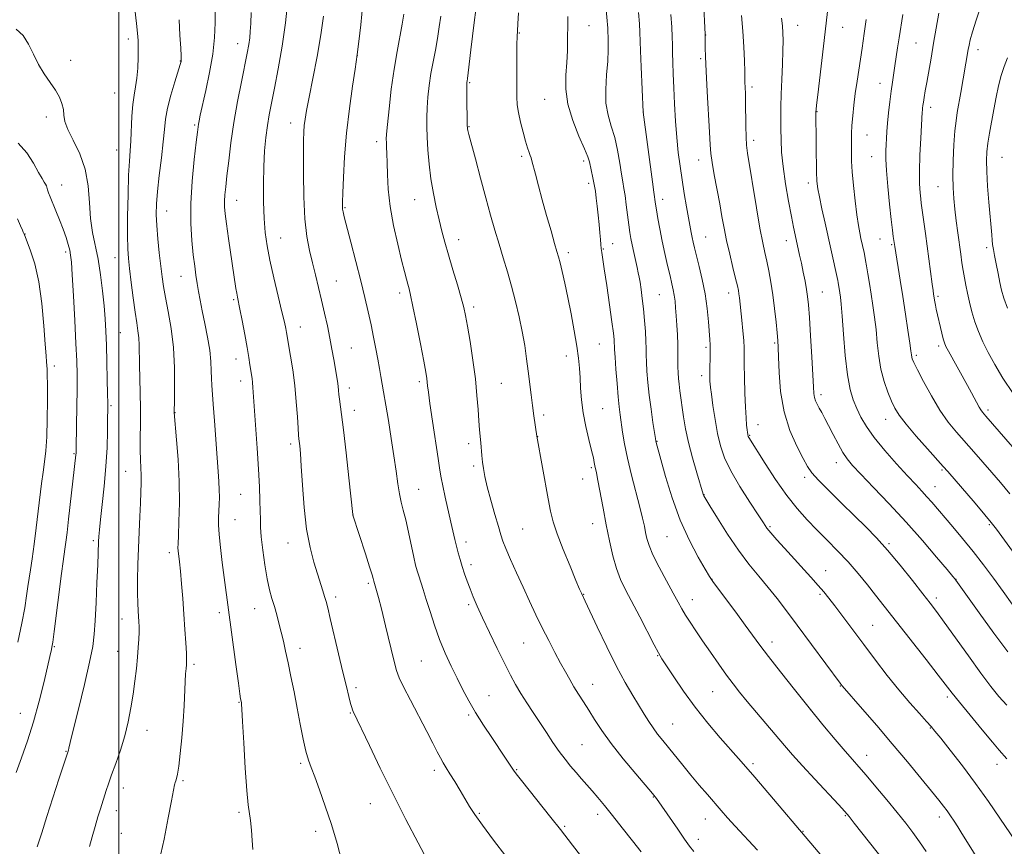
# Model space of a CAD drawing. Extents: x 2184800 to 2187700, y 329800 to 332700.
# Drawn here: x 2185466 to 2185803, y 331652 to 331935 of the extents above; entities that cross this region are included whole.
import ezdxf

# ---------------------------------------------------------------- set-up
doc = ezdxf.new("R2010")
doc.units = 0
doc.header["$MEASUREMENT"] = 0
for name, color, linetype, lineweight in [('32000', 7, 'Continuous', 0), ('DTM SPOT ELEVATION', 2, 'Continuous', 13), ('INDEX CONTOUR', 41, 'Continuous', 13), ('INTERMEDIATE CONTOUR', 44, 'Continuous', 0)]:
    doc.layers.add(name, color=color, linetype=linetype, lineweight=lineweight)

msp = doc.modelspace()

# ---------------------------------------------------------------- linework, layer by layer
at = {"layer": '32000', "flags": 128}
msp.add_lwpolyline([(2185500, 330000), (2185500, 332500)], dxfattribs=at)
at = {"layer": 'DTM SPOT ELEVATION'}
for p in [(2185637.01, 331930.15, 1143.9), (2185660.82, 331932.68, 1141.16), (2185732.2, 331932.77, 1129.24), (2185747.59, 331932.11, 1127.25), (2185503.27, 331928.06, 1164.46), (2185540.65, 331926.48, 1158.67), (2185700.71, 331929.43, 1133.96), (2185772.68, 331926.78, 1122.99), (2185793.79, 331924.42, 1119.46), (2185483.55, 331920.86, 1165.59), (2185521.07, 331920.59, 1162.05), (2185581.6, 331922.43, 1151.98), (2185699.03, 331921.39, 1134.22), (2185619.97, 331913.14, 1145.85), (2185760.32, 331912.97, 1124.71), (2185498.54, 331909.71, 1165.06), (2185716.59, 331911.7, 1131.64), (2185645.64, 331907.44, 1142.89), (2185679.33, 331903.14, 1137.99), (2185738.77, 331903.28, 1127.94), (2185777.62, 331904.78, 1121.53), (2185475.22, 331901.44, 1166.35), (2185558.78, 331899.37, 1154.64), (2185525.95, 331898.7, 1160.2), (2185619.72, 331898.2, 1145.92), (2185588.17, 331892.97, 1150.47), (2185717.15, 331893.43, 1131.54), (2185755.85, 331895.31, 1125.12), (2185499.21, 331890.19, 1164.86), (2185637.8, 331887.98, 1144.28), (2185658.97, 331886.41, 1142.37), (2185698.34, 331886.7, 1134.66), (2185757.52, 331887.87, 1124.8), (2185802, 331887.72, 1117.04), (2185480.43, 331878.2, 1167.21), (2185660.66, 331878.79, 1142.41), (2185735.8, 331878.86, 1128.48), (2185780.21, 331877.6, 1120.82), (2185540.29, 331872.93, 1157.28), (2185601.12, 331873.15, 1148.81), (2185685.96, 331873.3, 1137.48), (2185516.3, 331869.31, 1161.25), (2185577.34, 331870.46, 1151.86), (2185467.87, 331861.48, 1169.95), (2185555.35, 331860.13, 1155.18), (2185616.19, 331859.53, 1147.39), (2185700.71, 331860.44, 1135.1), (2185728.34, 331859.23, 1130.61), (2185760.29, 331859.74, 1124.84), (2185481.75, 331855.36, 1168.36), (2185665.64, 331856.33, 1141.9), (2185668.91, 331858.21, 1141.22), (2185764.28, 331857.76, 1124.18), (2185796.8, 331856.79, 1118.35), (2185498.65, 331853.34, 1164.84), (2185653.67, 331855.06, 1143.61), (2185521.26, 331846.96, 1160.79), (2185574.41, 331845.44, 1153.1), (2185539.26, 331839.06, 1158.21), (2185596.04, 331841.25, 1150.43), (2185684.84, 331840.71, 1138.97), (2185708.51, 331841.24, 1134.61), (2185740.6, 331841.65, 1129.12), (2185780.2, 331840.19, 1121.73), (2185621.29, 331836.54, 1147.63), (2185562.12, 331829.64, 1155.29), (2185500.49, 331827.74, 1165.07), (2185579.53, 331822.51, 1153.1), (2185664.31, 331823.88, 1142.95), (2185700.82, 331822.77, 1136.27), (2185724.26, 331824.17, 1132.22), (2185780.35, 331823.23, 1122.35), (2185540.01, 331818.74, 1158.65), (2185653.04, 331819.76, 1144.59), (2185772.75, 331820.04, 1123.7), (2185477.93, 331816.33, 1169.51), (2185699.33, 331813.08, 1136.47), (2185541.67, 331811.25, 1158.56), (2185578.85, 331808.87, 1153.49), (2185602.76, 331810.97, 1150.33), (2185630.78, 331810.46, 1147.01), (2185740.14, 331806.56, 1129.58), (2185497.31, 331802.81, 1165.79), (2185665.49, 331801.8, 1143.05), (2185519.15, 331800.37, 1161.96), (2185580.55, 331801.17, 1153.44), (2185645.33, 331799.56, 1145.64), (2185797.26, 331801.3, 1121.66), (2185718.55, 331796.3, 1133.28), (2185762.22, 331798.06, 1126.7), (2185643.25, 331792.16, 1145.97), (2185715.76, 331792.67, 1133.88), (2185558.75, 331789.7, 1156.39), (2185619.62, 331789.78, 1148.44), (2185684, 331790.65, 1139.93), (2185484.61, 331786.33, 1168.14), (2185621.31, 331782.15, 1148.31), (2185661.57, 331781.57, 1144.23), (2185745.36, 331783.26, 1130.6), (2185502.33, 331780.36, 1164.82), (2185734.53, 331778.3, 1132.4), (2185781.58, 331780.76, 1126.2), (2185658.63, 331777.73, 1144.74), (2185779.17, 331775.13, 1127.21), (2185541.63, 331772.48, 1158.94), (2185602.48, 331774.19, 1151.17), (2185700.1, 331772.41, 1137.96), (2185580.11, 331765.39, 1153.99), (2185539.73, 331763.78, 1159.13), (2185662.02, 331762.48, 1144.7), (2185722.7, 331761.47, 1135.8), (2185797.75, 331762.15, 1126.19), (2185638.12, 331760.69, 1147.02), (2185687.47, 331757.99, 1140.91), (2185491.22, 331756.63, 1166.27), (2185557.85, 331755.82, 1156.72), (2185618.7, 331756.21, 1149.52), (2185763.43, 331755.64, 1131.76), (2185517.21, 331752.49, 1162.43), (2185620.42, 331748.5, 1149.59), (2185741.68, 331746.37, 1135.27), (2185585.32, 331742.07, 1154.26), (2185702.83, 331743.39, 1139.97), (2185786.26, 331743.41, 1129.98), (2185659.01, 331738.3, 1145.93), (2185739.75, 331738.26, 1136.24), (2185574.2, 331737.39, 1155.59), (2185619.66, 331734.77, 1150.27), (2185696.11, 331736.43, 1141.34), (2185779.54, 331737.07, 1131.59), (2185534.33, 331732.03, 1160.45), (2185546.47, 331733.42, 1158.77), (2185501.1, 331729.84, 1164.73), (2185757.81, 331727.75, 1135.1), (2185638.49, 331721.71, 1148.9), (2185723.36, 331721.97, 1139.47), (2185477.98, 331720.46, 1167.87), (2185499.64, 331718.8, 1164.83), (2185561.94, 331719.89, 1157.46), (2185684.23, 331717.38, 1144.09), (2185525.69, 331714.34, 1161.7), (2185603.41, 331715.52, 1153), (2185662.03, 331707.55, 1147.28), (2185581.12, 331706.43, 1155.62), (2185703.14, 331704.99, 1142.92), (2185746.72, 331706.93, 1138.08), (2185541.13, 331701.39, 1160.08), (2185626.56, 331703.65, 1151.15), (2185783.4, 331703.18, 1134.34), (2185466.34, 331697.66, 1168.84), (2185579.17, 331697.69, 1156.11), (2185619.69, 331697.09, 1152.25), (2185736.67, 331698.69, 1139.99), (2185689.42, 331693.97, 1145.14), (2185509.61, 331691.86, 1163.29), (2185777.58, 331692.59, 1136.08), (2185481.92, 331684.62, 1166.08), (2185658.38, 331686.88, 1149.04), (2185562.15, 331680.59, 1158.25), (2185716.83, 331680.39, 1143.69), (2185755.81, 331683.27, 1139.34), (2185607.86, 331678.1, 1154.42), (2185636.08, 331678.39, 1151.89), (2185800.38, 331680.19, 1134.61), (2185521.96, 331674.56, 1161.8), (2185501.5, 331672.16, 1163.36), (2185586.03, 331666.77, 1156.78), (2185682.76, 331669.06, 1148.08), (2185499.16, 331664.35, 1163.35), (2185541.05, 331663.76, 1160.27), (2185623.25, 331663.5, 1153.84), (2185663.7, 331663.1, 1150.5), (2185700.59, 331661.5, 1146.75), (2185748.45, 331662.71, 1142.12), (2185780.59, 331662.22, 1138.51), (2185567.35, 331657.35, 1158.51), (2185652.5, 331658.97, 1151.82), (2185733.95, 331657.29, 1143.93), (2185500.88, 331656.65, 1163.16), (2185698.17, 331654.59, 1147.47)]:
    msp.add_point(p, dxfattribs=at)
at = {"layer": 'INDEX CONTOUR', "flags": 128}
for points, elevation in [([(2185545.813, 331651.0801), (2185545.607, 331654.133), (2185545.34, 331657.731), (2185545.021, 331661.015), (2185544.243, 331666.409), (2185543.769, 331671.216), (2185543.243, 331678.835), (2185542.735, 331687.522), (2185542.327, 331694.875), (2185542.081, 331699.097), (2185541.959, 331700.82), (2185541.8999, 331701.283), (2185541.632, 331702.626), (2185541.382, 331704.253), (2185540.862, 331707.957), (2185540.004, 331714.283), (2185536.01, 331744.104), (2185535.348, 331749.131), (2185534.718, 331754.257), (2185534.259, 331758.746), (2185534.071, 331762.074), (2185534.086, 331764.557), (2185534.312, 331769.004), (2185534.378, 331771.458), (2185534.3561, 331774.047), (2185534.216, 331776.832), (2185533.962, 331780.275), (2185533.606, 331784.937), (2185532.711, 331797.64), (2185532.295, 331803.3469), (2185531.759, 331809.826), (2185531.64, 331812.044), (2185531.586, 331814.6519), (2185531.455, 331817.856), (2185531.08, 331821.72), (2185530.357, 331826.209), (2185529.436, 331830.889), (2185528.533, 331835.224), (2185527.817, 331838.8201), (2185527.264, 331841.839), (2185526.802, 331844.585), (2185526.368, 331847.367), (2185525.931, 331850.515), (2185525.466, 331854.369), (2185524.987, 331859.204), (2185524.649, 331865.0631), (2185524.648, 331871.923), (2185525.097, 331879.562), (2185525.793, 331886.942), (2185526.452, 331892.819), (2185526.86, 331896.323), (2185527.074, 331898.065), (2185527.221, 331899.027), (2185527.431, 331900.129), (2185527.842, 331902.04), (2185529.745, 331910.464), (2185531.028, 331916.641), (2185532.093, 331922.958), (2185532.6829, 331928.6531), (2185532.9131, 331933.686), (2185532.991, 331938.198)], 1160), ([(2185678.5971, 331650.275), (2185675.67, 331654.047), (2185672.185, 331658.495), (2185668.812, 331662.756), (2185666.067, 331666.163), (2185663.853, 331668.836), (2185661.917, 331671.0909), (2185658.196, 331675.275), (2185656.357, 331677.372), (2185654.516, 331679.563), (2185652.6219, 331681.9489), (2185650.621, 331684.639), (2185648.474, 331687.6991), (2185646.223, 331691.027), (2185643.93, 331694.478), (2185641.658, 331697.92), (2185639.485, 331701.265), (2185637.493, 331704.438), (2185635.706, 331707.459), (2185633.914, 331710.732), (2185631.85, 331714.755), (2185629.359, 331719.805), (2185626.7269, 331725.27), (2185624.351, 331730.314), (2185622.53, 331734.312), (2185621.173, 331737.461), (2185620.093, 331740.17), (2185619.13, 331742.772), (2185618.248, 331745.319), (2185617.439, 331747.79), (2185616.7, 331750.172), (2185616.03, 331752.483), (2185615.433, 331754.748), (2185614.892, 331757.048), (2185613.571, 331762.998), (2185611.604, 331771.547), (2185610.757, 331775.35), (2185610.211, 331778.109), (2185609.78, 331780.787), (2185609.198, 331784.7), (2185607.25, 331797.489), (2185606.364, 331803.479), (2185605.844, 331807.36), (2185605.6051, 331809.539), (2185605.485, 331810.8399), (2185605.326, 331812.0981), (2185604.969, 331814.182), (2185604.26, 331817.971), (2185603.1209, 331823.911), (2185601.7931, 331830.718), (2185600.598, 331836.673), (2185599.774, 331840.504), (2185599.234, 331842.717), (2185598.8109, 331844.264), (2185598.341, 331846.025), (2185597.686, 331848.588), (2185596.714, 331852.468), (2185595.374, 331857.949), (2185593.939, 331864.389), (2185592.765, 331870.913), (2185592.111, 331876.778), (2185591.853, 331881.779), (2185591.77, 331885.841), (2185591.683, 331888.931), (2185591.581, 331891.174), (2185591.493, 331892.737), (2185591.456, 331893.926), (2185591.544, 331895.62), (2185591.84, 331898.838), (2185592.402, 331904.23), (2185593.186, 331910.964), (2185594.125, 331917.84), (2185595.142, 331923.873), (2185596.916, 331933.135), (2185597.4509, 331936.553)], 1150), ([(2185776.114, 331650.385), (2185773.856, 331653.75), (2185771.604, 331656.8679), (2185769.138, 331660.059), (2185766.188, 331663.719), (2185762.623, 331668.057), (2185758.89, 331672.546), (2185755.578, 331676.468), (2185753.066, 331679.372), (2185750.888, 331681.845), (2185748.367, 331684.739), (2185744.978, 331688.72), (2185740.799, 331693.725), (2185736.062, 331699.507), (2185731.047, 331705.744), (2185726.246, 331711.819), (2185722.201, 331717.038), (2185719.24, 331720.973), (2185714.247, 331727.812), (2185710.985, 331732.206), (2185704.785, 331740.479), (2185703.126, 331742.737), (2185702.007, 331744.435), (2185700.568, 331746.85), (2185698.181, 331750.982), (2185695.149, 331756.715), (2185692.0089, 331763.654), (2185689.224, 331771.279), (2185686.966, 331778.566), (2185685.332, 331784.368), (2185683.729, 331790.204), (2185683.631, 331790.644), (2185683.4879, 331791.533), (2185682.6741, 331797.027), (2185682.038, 331801.542), (2185681.423, 331806.33), (2185680.948, 331810.753), (2185680.624, 331814.588), (2185680.437, 331817.712), (2185680.361, 331820.1211), (2185680.326, 331822.29), (2185680.252, 331824.813), (2185680.074, 331828.114), (2185679.796, 331831.932), (2185679.439, 331835.835), (2185679.027, 331839.437), (2185678.61, 331842.538), (2185678.239, 331844.98), (2185677.943, 331846.725), (2185677.647, 331848.202), (2185677.255, 331849.957), (2185676.08, 331855.12), (2185675.503, 331857.745), (2185675.061, 331859.93), (2185674.707, 331862.026), (2185674.361, 331864.548), (2185673.528, 331871.388), (2185673.106, 331874.602), (2185672.719, 331877.0481), (2185672.326, 331879.25), (2185671.87, 331881.966), (2185671.294, 331885.72), (2185670.549, 331890.103), (2185669.585, 331894.468), (2185668.416, 331898.362), (2185667.311, 331902.092), (2185666.603, 331906.1581), (2185666.5129, 331910.881), (2185666.818, 331915.864), (2185667.182, 331920.53), (2185667.345, 331924.401), (2185667.341, 331927.396), (2185667.206, 331931.88), (2185667.147, 331932.914), (2185667.032, 331934.351), (2185666.717, 331938.073)], 1140), ([(2185805.9111, 331806.935), (2185802.373, 331812.169), (2185799.586, 331816.815), (2185797.363, 331820.947), (2185795.537, 331824.655), (2185794.033, 331828.104), (2185792.797, 331831.47), (2185791.779, 331834.876), (2185790.941, 331838.206), (2185790.25, 331841.284), (2185789.671, 331843.998), (2185789.178, 331846.488), (2185788.744, 331848.956), (2185788.3391, 331851.591), (2185787.926, 331854.541), (2185786.938, 331861.838), (2185786.393, 331865.958), (2185785.901, 331869.9379), (2185785.5229, 331873.565), (2185785.291, 331877.2301), (2185785.232, 331881.473), (2185785.355, 331886.599), (2185785.615, 331891.965), (2185785.949, 331896.693), (2185786.317, 331900.193), (2185786.745, 331903.0259), (2185787.95, 331909.829), (2185790.499, 331924.482), (2185790.7779, 331926), (2185791.213, 331927.853), (2185791.999, 331930.576), (2185793.258, 331934.518), (2185794.813, 331939.303)], 1120), ([(2185804.046, 331718.625), (2185799.294, 331725.0009), (2185794.276, 331731.951), (2185786.304, 331743.149), (2185786.056, 331743.469), (2185785.26, 331744.427), (2185783.2849, 331746.783), (2185779.693, 331751.044), (2185774.829, 331756.706), (2185769.237, 331763.014), (2185763.468, 331769.252), (2185758.122, 331774.864), (2185753.8081, 331779.333), (2185750.93, 331782.37), (2185749.063, 331784.587), (2185747.575, 331786.822), (2185745.97, 331789.69), (2185744.296, 331792.905), (2185742.7359, 331795.959), (2185741.435, 331798.448), (2185740.384, 331800.403), (2185739.533, 331801.961), (2185738.843, 331803.256), (2185738.312, 331804.412), (2185737.946, 331805.549), (2185737.7299, 331806.907), (2185737.57, 331809.199), (2185737.351, 331813.255), (2185736.992, 331819.486), (2185736.559, 331826.616), (2185736.1531, 331832.95), (2185735.8399, 331837.247), (2185735.553, 331840.088), (2185735.191, 331842.51), (2185734.681, 331845.322), (2185734.071, 331848.426), (2185733.435, 331851.5), (2185732.837, 331854.282), (2185731.307, 331861.154), (2185730.759, 331863.76), (2185730.027, 331867.465), (2185729.053, 331872.648), (2185728.021, 331878.633), (2185727.17, 331884.481), (2185726.679, 331889.46), (2185726.476, 331893.6751), (2185726.4249, 331897.44), (2185726.419, 331901.073), (2185726.455, 331904.904), (2185726.557, 331909.269), (2185726.734, 331914.323), (2185726.9361, 331919.51), (2185727.096, 331924.099), (2185727.16, 331927.565), (2185727.111, 331930.232), (2185726.942, 331932.632), (2185726.673, 331935.244)], 1130), ([(2185465.441, 331721.997), (2185466.842, 331728.501), (2185467.822, 331733.729), (2185468.46, 331737.774), (2185468.921, 331740.99), (2185469.346, 331743.777), (2185469.807, 331746.724), (2185470.355, 331750.466), (2185471.021, 331755.412), (2185471.742, 331761.066), (2185472.435, 331766.708), (2185473.571, 331776.169), (2185474.07, 331780.052), (2185474.561, 331783.6011), (2185474.999, 331787.403), (2185475.3249, 331792.142), (2185475.498, 331798.173), (2185475.552, 331804.528), (2185475.541, 331809.9109), (2185475.51, 331813.368), (2185475.461, 331815.314), (2185475.386, 331816.5071), (2185475.273, 331817.73), (2185475.086, 331819.867), (2185474.786, 331823.828), (2185474.327, 331830.129), (2185473.629, 331837.719), (2185472.606, 331845.152), (2185471.241, 331851.231), (2185469.8021, 331855.761), (2185468.6269, 331858.792), (2185467.697, 331861.139), (2185467.5321, 331861.604), (2185467.311, 331862.0621), (2185466.989, 331862.759), (2185466.3381, 331864.224), (2185465.291, 331866.6559)], 1170)]:
    msp.add_lwpolyline(points, dxfattribs=dict(at, elevation=elevation))
at = {"layer": 'INTERMEDIATE CONTOUR', "flags": 128}
for points, elevation in [([(2185803.7241, 331682.045), (2185801.117, 331685.034), (2185798.784, 331687.764), (2185795.206, 331692.04), (2185791.115, 331696.988), (2185787.514, 331701.397), (2185785.056, 331704.482), (2185780.265, 331710.6949), (2185776.117, 331716.017), (2185758.802, 331738.023), (2185756.0301, 331741.508), (2185752.843, 331745.402), (2185749.396, 331749.389), (2185745.835, 331753.211), (2185742.261, 331756.851), (2185738.763, 331760.35), (2185735.385, 331763.813), (2185731.998, 331767.597), (2185728.427, 331772.123), (2185724.621, 331777.559), (2185721.017, 331783.067), (2185715.42, 331791.941), (2185715.279, 331792.223), (2185715.193, 331792.461), (2185715.136, 331792.702), (2185715.084, 331793.014), (2185715.01, 331793.561), (2185714.89, 331794.53), (2185714.707, 331796.124), (2185714.49, 331798.604), (2185714.278, 331802.248), (2185714.104, 331807.112), (2185713.979, 331812.365), (2185713.9071, 331816.9569), (2185713.882, 331820.165), (2185713.837, 331822.5759), (2185713.697, 331825.105), (2185713.411, 331828.402), (2185713.044, 331832.057), (2185712.229, 331839.679), (2185712.061, 331841.001), (2185711.869, 331842.184), (2185711.541, 331843.738), (2185710.948, 331846.227), (2185710.023, 331850), (2185708.926, 331854.56), (2185707.8731, 331859.199), (2185707.022, 331863.403), (2185706.279, 331867.448), (2185705.493, 331871.8), (2185703.637, 331881.673), (2185702.8991, 331885.882), (2185702.483, 331888.956), (2185702.257, 331891.937), (2185702.027, 331896.224), (2185701.202, 331910.2219), (2185700.815, 331917.102), (2185700.588, 331922.042), (2185700.493, 331925.207), (2185700.469, 331928.291), (2185700.477, 331929.295), (2185700.468, 331929.659), (2185699.341, 331953.005)], 1134), ([(2185605.516, 331647.356), (2185602.309, 331653.423), (2185598.149, 331661.397), (2185593.646, 331670.232), (2185589.364, 331678.9159), (2185585.674, 331686.586), (2185580.126, 331698.225), (2185579.904, 331698.787), (2185579.651, 331699.611), (2185579.27, 331701.023), (2185578.672, 331703.335), (2185577.805, 331706.805), (2185576.626, 331711.674), (2185575.148, 331717.925), (2185572.305, 331730.05), (2185571.442, 331733.647), (2185570.877, 331735.831), (2185570.38, 331737.524), (2185569.753, 331739.513), (2185567.903, 331745.255), (2185566.663, 331749.263), (2185565.373, 331754.281), (2185564.2291, 331760.534), (2185563.377, 331767.993), (2185562.785, 331775.612), (2185562.373, 331782.093), (2185562.072, 331786.461), (2185561.854, 331789.041), (2185561.588, 331791.456), (2185561.474, 331792.722), (2185561.315, 331795.063), (2185561.065, 331799.013), (2185560.688, 331804.121), (2185560.151, 331809.686), (2185559.451, 331815.055), (2185558.715, 331819.747), (2185557.339, 331827.821), (2185557.091, 331829.122), (2185556.622, 331831.301), (2185555.782, 331834.914), (2185554.5, 331840.241), (2185553.022, 331846.457), (2185551.669, 331852.462), (2185550.694, 331857.473), (2185550.068, 331861.978), (2185549.688, 331866.782), (2185549.473, 331872.448), (2185549.419, 331878.583), (2185549.5401, 331884.555), (2185549.8399, 331889.856), (2185550.283, 331894.472), (2185550.819, 331898.515), (2185551.427, 331902.208), (2185552.181, 331906.204), (2185553.183, 331911.271), (2185554.469, 331917.914), (2185555.828, 331925.613), (2185556.987, 331933.589), (2185557.739, 331941.106)], 1156), ([(2185657.869, 331649.007), (2185655.158, 331652.586), (2185651.009, 331657.945), (2185647.729, 331662.073), (2185637.695, 331674.659), (2185635.8609, 331676.999), (2185634.946, 331678.2359), (2185632.0141, 331682.657), (2185627.528, 331689.337), (2185624.709, 331693.614), (2185622, 331697.922), (2185619.69, 331701.911), (2185617.666, 331705.717), (2185615.718, 331709.595), (2185613.688, 331713.75), (2185611.639, 331718.194), (2185609.691, 331722.887), (2185607.942, 331727.736), (2185606.418, 331732.425), (2185605.125, 331736.582), (2185604.063, 331739.928), (2185602.539, 331744.579), (2185602.004, 331746.294), (2185601.488, 331748.227), (2185600.853, 331750.999), (2185599.047, 331759.531), (2185598.102, 331763.777), (2185597.284, 331767.085), (2185596.5889, 331769.838), (2185595.986, 331772.669), (2185595.431, 331776.125), (2185594.835, 331780.397), (2185594.096, 331785.588), (2185593.162, 331791.619), (2185592.174, 331797.683), (2185589.629, 331812.769), (2185589.155, 331815.472), (2185588.579, 331818.633), (2185587.892, 331822.245), (2185587.104, 331826.214), (2185586.234, 331830.427), (2185585.279, 331834.848), (2185584.158, 331839.742), (2185582.771, 331845.453), (2185581.0889, 331852.07), (2185579.375, 331858.662), (2185577.096, 331867.365), (2185576.676, 331869.07), (2185576.511, 331869.941), (2185576.445, 331870.763), (2185576.46, 331872.345), (2185576.57, 331875.501), (2185576.8, 331880.801), (2185577.217, 331887.825), (2185577.897, 331895.908), (2185578.86, 331904.308), (2185579.903, 331911.982), (2185580.764, 331917.81), (2185581.511, 331922.789), (2185582.055, 331927.207), (2185582.729, 331932.927), (2185583.401, 331940.2769)], 1152), ([(2185718.3669, 331650.886), (2185710.8071, 331659.057), (2185708.204, 331661.934), (2185706.039, 331664.399), (2185701.305, 331669.86), (2185698.484, 331673.135), (2185695.598, 331676.553), (2185692.83, 331679.93), (2185687.975, 331685.961), (2185685.993, 331688.385), (2185684.262, 331690.536), (2185682.698, 331692.623), (2185681.204, 331694.842), (2185679.6411, 331697.344), (2185675.731, 331703.7801), (2185673.197, 331708.152), (2185670.222, 331713.685), (2185666.871, 331720.399), (2185663.614, 331727.197), (2185659.502, 331735.925), (2185658.179, 331738.672), (2185657.549, 331740.115), (2185656.305, 331743.056), (2185654.298, 331747.875), (2185651.971, 331753.618), (2185649.913, 331758.993), (2185648.547, 331763.119), (2185647.646, 331766.738), (2185646.819, 331770.998), (2185642.927, 331792.396), (2185641.957, 331799.343), (2185641.498, 331802.788), (2185641.023, 331806.512), (2185640.017, 331814.555), (2185639.456, 331818.826), (2185638.792, 331823.313), (2185637.957, 331828.094), (2185636.907, 331833.192), (2185635.677, 331838.436), (2185634.327, 331843.604), (2185632.912, 331848.533), (2185631.467, 331853.283), (2185630.026, 331857.973), (2185628.6, 331862.757), (2185627.117, 331867.931), (2185625.4821, 331873.827), (2185623.67, 331880.526), (2185621.917, 331887.096), (2185619.718, 331895.453), (2185619.364, 331896.8581), (2185619.252, 331897.3721), (2185619.205, 331897.752), (2185619.171, 331898.583), (2185619.134, 331900.404), (2185619.028, 331907.111), (2185618.991, 331910.236), (2185618.9849, 331912.1119), (2185619.007, 331912.987), (2185619.047, 331913.359), (2185619.108, 331913.73), (2185619.235, 331914.632), (2185619.48, 331916.601), (2185620.397, 331924.359), (2185620.972, 331929.13), (2185621.546, 331933.727), (2185622.663, 331942.527)], 1146), ([(2185490.003, 331652.15), (2185490.845, 331655.399), (2185491.857, 331658.95), (2185492.856, 331662.278), (2185493.699, 331664.992), (2185495.688, 331671.21), (2185496.469, 331673.566), (2185497.532, 331676.593), (2185498.953, 331680.508), (2185500.538, 331685.0649), (2185502.027, 331689.907), (2185503.215, 331694.733), (2185504.132, 331699.476), (2185504.861, 331704.126), (2185505.473, 331708.65), (2185505.978, 331712.927), (2185506.372, 331716.809), (2185506.65, 331720.18), (2185506.823, 331723.03), (2185506.902, 331725.376), (2185506.901, 331727.275), (2185506.834, 331728.951), (2185506.5739, 331732.683), (2185506.442, 331735.284), (2185506.367, 331738.752), (2185506.385, 331743.254), (2185506.49, 331748.502), (2185506.664, 331754.093), (2185506.888, 331759.644), (2185507.131, 331764.8539), (2185507.356, 331769.439), (2185507.53, 331773.2061), (2185507.632, 331776.3089), (2185507.638, 331778.99), (2185507.547, 331781.5129), (2185507.416, 331784.24), (2185507.323, 331787.553), (2185507.319, 331791.7259), (2185507.354, 331796.586), (2185507.355, 331801.85), (2185507.272, 331807.22), (2185507.039, 331816.867), (2185506.949, 331823.468), (2185506.817, 331825.971), (2185506.529, 331828.343), (2185506.091, 331831.084), (2185505.524, 331834.739), (2185504.8659, 331839.597), (2185504.203, 331844.896), (2185503.6371, 331849.615), (2185503.248, 331853.134), (2185503.03, 331856.441), (2185502.9571, 331860.923), (2185503.002, 331867.463), (2185503.139, 331874.9119), (2185503.342, 331881.617), (2185503.584, 331886.387), (2185503.835, 331889.89), (2185504.063, 331893.261), (2185504.469, 331901.721), (2185504.782, 331905.756), (2185505.238, 331908.969), (2185505.745, 331911.7451), (2185506.18, 331914.685), (2185506.449, 331918.188), (2185506.5711, 331921.864), (2185506.596, 331925.1221), (2185506.553, 331927.629), (2185506.387, 331930.087), (2185506.0251, 331933.453), (2185505.432, 331938.307)], 1164), ([(2185576.278, 331646.981), (2185574.606, 331653.092), (2185572.6671, 331659.645), (2185570.614, 331665.937), (2185568.645, 331671.505), (2185566.973, 331675.946), (2185565.74, 331679.087), (2185564.808, 331681.671), (2185563.971, 331684.674), (2185563.061, 331688.826), (2185562.064, 331693.896), (2185561.005, 331699.412), (2185559.916, 331704.937), (2185558.851, 331710.176), (2185557.871, 331714.8711), (2185557.018, 331718.847), (2185556.253, 331722.269), (2185555.515, 331725.388), (2185554.755, 331728.406), (2185553.973, 331731.335), (2185553.174, 331734.138), (2185552.368, 331736.86), (2185551.554, 331739.872), (2185550.731, 331743.627), (2185549.918, 331748.357), (2185549.203, 331753.409), (2185548.691, 331757.908), (2185548.449, 331761.2559), (2185548.384, 331763.95), (2185548.36, 331766.763), (2185548.263, 331770.372), (2185548.057, 331775.075), (2185547.723, 331781.071), (2185547.265, 331788.313), (2185545.872, 331808.995), (2185545.726, 331810.673), (2185545.558, 331812.0499), (2185544.848, 331816.768), (2185544.457, 331819.265), (2185543.871, 331822.696), (2185543.054, 331827.146), (2185542.157, 331831.846), (2185541.38, 331835.817), (2185540.552, 331839.913), (2185540.316, 331841.195), (2185540.05, 331842.874), (2185537.5391, 331859.927), (2185536.83, 331864.899), (2185536.376, 331868.373), (2185536.167, 331870.732), (2185536.15, 331872.663), (2185536.282, 331874.804), (2185536.558, 331877.587), (2185536.983, 331881.396), (2185537.566, 331886.491), (2185538.345, 331892.6471), (2185539.363, 331899.52), (2185540.619, 331906.697), (2185541.934, 331913.508), (2185543.908, 331923.317), (2185544.4351, 331926.195), (2185544.757, 331928.466), (2185544.959, 331930.722), (2185545.107, 331933.464), (2185545.26, 331937.169)], 1158), ([(2185741.139, 331648.008), (2185717.472, 331675.766), (2185714.394, 331679.35), (2185711.951, 331682.156), (2185705.65, 331689.31), (2185701.421, 331694.278), (2185697.086, 331699.706), (2185693.116, 331705.157), (2185689.781, 331710.0791), (2185687.304, 331713.89), (2185685.754, 331716.311), (2185684.592, 331718.27), (2185683.128, 331720.992), (2185678.155, 331730.57), (2185673.33, 331739.794), (2185671.608, 331743.382), (2185670.19, 331747.107), (2185668.944, 331751.512), (2185667.8, 331756.56), (2185666.7, 331762.068), (2185665.613, 331767.77), (2185663.825, 331777.242), (2185663.303, 331779.853), (2185662.796, 331782.279), (2185662.609, 331783.348), (2185662.292, 331784.962), (2185661.7, 331787.514), (2185660.758, 331791.239), (2185659.68, 331795.721), (2185658.754, 331800.384), (2185658.193, 331804.747), (2185657.908, 331808.716), (2185657.738, 331812.29), (2185657.532, 331815.563), (2185657.184, 331818.996), (2185656.601, 331823.143), (2185655.728, 331828.349), (2185654.665, 331834.121), (2185653.55, 331839.759), (2185652.508, 331844.663), (2185651.604, 331848.64), (2185650.889, 331851.598), (2185650.3651, 331853.6241), (2185649.829, 331855.519), (2185649.029, 331858.262), (2185647.797, 331862.5279), (2185646.301, 331867.778), (2185644.792, 331873.1691), (2185643.487, 331877.968), (2185642.449, 331881.883), (2185641.252, 331886.4499), (2185640.968, 331887.447), (2185640.703, 331888.251), (2185640.325, 331889.331), (2185639.795, 331890.93), (2185639.094, 331893.234), (2185638.236, 331896.306), (2185637.366, 331899.725), (2185636.662, 331902.95), (2185636.256, 331905.656), (2185636.089, 331908.3961), (2185636.056, 331911.94), (2185636.067, 331916.732), (2185636.1, 331921.898), (2185636.148, 331926.24), (2185636.21, 331928.963), (2185636.312, 331930.902), (2185636.485, 331933.2951), (2185636.734, 331937.061)], 1144), ([(2185759.179, 331693.441), (2185754.353, 331699.016), (2185747.34, 331707.071), (2185746.719, 331707.89), (2185732.004, 331727.751), (2185728.33, 331732.665), (2185725.123, 331736.8521), (2185722.059, 331740.673), (2185718.866, 331744.482), (2185715.4811, 331748.608), (2185711.892, 331753.373), (2185708.1729, 331758.872), (2185704.748, 331764.288), (2185702.127, 331768.579), (2185700.08, 331771.976), (2185699.94, 331772.2451), (2185699.846, 331772.523), (2185697.647, 331779.797), (2185696.179, 331784.906), (2185694.8091, 331790.187), (2185693.808, 331794.894), (2185693.127, 331798.939), (2185691.862, 331807.892), (2185691.576, 331810.103), (2185691.366, 331812.091), (2185691.234, 331814.0041), (2185691.1791, 331816.006), (2185691.19, 331818.24), (2185691.2139, 331820.782), (2185691.183, 331823.6869), (2185691.052, 331826.951), (2185690.851, 331830.323), (2185690.632, 331833.491), (2185690.433, 331836.212), (2185690.226, 331838.526), (2185689.97, 331840.539), (2185689.625, 331842.406), (2185689.149, 331844.475), (2185688.503, 331847.139), (2185687.673, 331850.659), (2185686.744, 331854.768), (2185685.829, 331859.065), (2185685.024, 331863.172), (2185684.367, 331866.799), (2185683.882, 331869.678), (2185683.577, 331871.631), (2185682.98, 331875.7739), (2185682.489, 331879.293), (2185679.267, 331903.155), (2185678.62, 331918.57), (2185678.412, 331924.107), (2185678.2169, 331930.5), (2185678.055, 331933.318), (2185677.747, 331937.148)], 1138), ([(2185806.608, 331653.987), (2185801.325, 331661.82), (2185797.422, 331667.492), (2185793.03, 331673.637), (2185788.487, 331679.68), (2185784.3129, 331685.028), (2185781.076, 331689.087), (2185779.104, 331691.5301), (2185777.774, 331693.109), (2185776.222, 331694.845), (2185773.778, 331697.553), (2185770.54, 331701.227), (2185766.798, 331705.653), (2185762.815, 331710.611), (2185758.755, 331715.852), (2185754.752, 331721.123), (2185744.816, 331734.32), (2185742.779, 331736.982), (2185741.064, 331739.114), (2185739.152, 331741.339), (2185736.656, 331744.129), (2185727.649, 331754.052), (2185725.028, 331756.984), (2185723.008, 331759.302), (2185721.668, 331760.954), (2185720.449, 331762.686), (2185718.633, 331765.446), (2185715.756, 331769.853), (2185712.371, 331775.213), (2185709.288, 331780.503), (2185707.123, 331784.9771), (2185705.723, 331789.003), (2185704.743, 331793.228), (2185703.904, 331798.042), (2185703.196, 331802.819), (2185702.673, 331806.679), (2185702.3691, 331809.003), (2185702.229, 331810.219), (2185702.174, 331811.019), (2185702.143, 331811.992), (2185702.131, 331813.329), (2185702.149, 331815.116), (2185702.256, 331819.762), (2185702.281, 331821.922), (2185702.244, 331823.631), (2185702.132, 331825.381), (2185701.645, 331831.482), (2185701.188, 331836.023), (2185700.491, 331840.985), (2185699.527, 331845.907), (2185698.463, 331850.402), (2185696.837, 331856.758), (2185696.385, 331858.673), (2185696.048, 331860.267), (2185695.726, 331861.949), (2185694.159, 331870.786), (2185693.383, 331875.282), (2185692.609, 331879.992), (2185691.918, 331884.599), (2185691.325, 331889.295), (2185690.825, 331894.395), (2185690.412, 331900.072), (2185690.077, 331905.935), (2185689.806, 331911.449), (2185689.5889, 331916.185), (2185689.432, 331920.13), (2185689.343, 331923.378), (2185689.311, 331926.106), (2185689.264, 331928.837), (2185689.11, 331932.177), (2185688.7911, 331936.498)], 1136), ([(2185805.521, 331734.926), (2185802.395, 331739.261), (2185799.108, 331743.79), (2185795.682, 331748.4), (2185792.149, 331752.975), (2185788.578, 331757.383), (2185785.19, 331761.424), (2185778.042, 331769.795), (2185776.372, 331771.682), (2185774.644, 331773.553), (2185772.533, 331775.797), (2185769.7, 331778.829), (2185765.986, 331782.881), (2185761.9489, 331787.4641), (2185758.324, 331791.905), (2185755.668, 331795.6851), (2185753.815, 331798.904), (2185752.419, 331801.816), (2185751.196, 331804.75), (2185750.109, 331808.342), (2185749.1849, 331813.302), (2185748.439, 331819.967), (2185747.8571, 331827.175), (2185747.413, 331833.391), (2185747.08, 331837.473), (2185746.822, 331839.855), (2185746.603, 331841.367), (2185746.038, 331844.837), (2185745.9, 331845.599), (2185745.692, 331846.599), (2185741.519, 331865.193), (2185740.445, 331870.0851), (2185739.591, 331874.142), (2185739.066, 331876.904), (2185738.807, 331878.597), (2185738.704, 331879.615), (2185738.663, 331880.43), (2185738.642, 331881.827), (2185738.414, 331903.229), (2185738.452, 331904.034), (2185738.61, 331905.547), (2185739.011, 331909.057), (2185741.557, 331930.574), (2185742.359, 331937.479)], 1128), ([(2185804.674, 331772.6601), (2185801.532, 331776.473), (2185798.534, 331779.957), (2185792.41, 331786.9849), (2185786.508, 331793.705), (2185783.674, 331797.199), (2185780.807, 331801.29), (2185777.892, 331806.152), (2185775.217, 331811.065), (2185773.144, 331815.086), (2185771.925, 331817.531), (2185771.368, 331818.765), (2185771.169, 331819.415), (2185771.055, 331820.107), (2185770.873, 331821.476), (2185770.501, 331824.156), (2185769.855, 331828.547), (2185769.014, 331834.103), (2185768.094, 331840.043), (2185767.206, 331845.649), (2185765.355, 331857.212), (2185764.87, 331860.657), (2185764.593, 331862.818), (2185764.1709, 331866.419), (2185763.595, 331871.69), (2185762.996, 331877.674), (2185762.536, 331883.1169), (2185762.333, 331887.076), (2185762.328, 331889.843), (2185762.4121, 331892.016), (2185762.506, 331894.136), (2185762.639, 331896.506), (2185762.865, 331899.368), (2185763.22, 331902.851), (2185763.662, 331906.626), (2185764.132, 331910.25), (2185764.581, 331913.398), (2185765.434, 331918.978), (2185766.332, 331925.0739), (2185766.855, 331928.528), (2185768.124, 331936.532)], 1124), ([(2185814.0039, 331779.171), (2185796.524, 331799.249), (2185795.371, 331800.621), (2185794.808, 331801.418), (2185794.281, 331802.322), (2185791.623, 331807.218), (2185790.235, 331809.73), (2185783.714, 331821.416), (2185782.848, 331823.047), (2185782.343, 331824.237), (2185781.948, 331825.589), (2185781.469, 331827.544), (2185779.579, 331835.774), (2185779.289, 331837.127), (2185779.07, 331838.272), (2185778.646, 331840.908), (2185778.465, 331842.154), (2185778.163, 331844.358), (2185775.851, 331861.637), (2185774.426, 331872.035), (2185774.258, 331873.451), (2185774.0519, 331875.527), (2185773.877, 331878.586), (2185773.838, 331882.881), (2185773.997, 331888.416), (2185774.268, 331894.184), (2185774.762, 331903.079), (2185774.8121, 331903.75), (2185774.884, 331904.44), (2185775, 331905.35), (2185775.175, 331906.561), (2185775.4279, 331908.168), (2185775.791, 331910.34), (2185776.297, 331913.26), (2185777.77, 331921.571), (2185778.655, 331926.635), (2185780.416, 331936.921)], 1122), ([(2185513.819, 331647.092), (2185515.446, 331654.5951), (2185516.9179, 331661.908), (2185518.036, 331667.728), (2185519.045, 331673.191), (2185519.136, 331673.574), (2185519.264, 331673.994), (2185519.445, 331674.522), (2185519.697, 331675.309), (2185520.0339, 331676.814), (2185520.47, 331679.578), (2185521, 331683.923), (2185521.546, 331689.303), (2185522.011, 331694.957), (2185522.325, 331700.215), (2185522.682, 331708.475), (2185522.84, 331711.152), (2185522.992, 331712.975), (2185523.114, 331714.174), (2185523.184, 331715.049), (2185523.181, 331716.188), (2185523.085, 331718.25), (2185522.883, 331721.708), (2185522.589, 331726.276), (2185522.228, 331731.478), (2185521.823, 331736.844), (2185521.4099, 331741.914), (2185521.025, 331746.231), (2185520.701, 331749.45), (2185520.287, 331753.141), (2185520.217, 331754.176), (2185520.243, 331755.611), (2185520.3659, 331758.392), (2185520.562, 331763.193), (2185520.705, 331769.5921), (2185520.641, 331776.894), (2185520.278, 331784.367), (2185519.761, 331791.119), (2185518.919, 331800.399), (2185518.92, 331800.644), (2185518.992, 331804.453), (2185519.066, 331809.37), (2185519.011, 331815.775), (2185518.6419, 331822.666), (2185517.853, 331829.1721), (2185516.848, 331834.937), (2185515.908, 331839.735), (2185515.241, 331843.502), (2185514.769, 331846.836), (2185514.337, 331850.494), (2185513.837, 331854.993), (2185513.337, 331859.866), (2185512.951, 331864.401), (2185512.775, 331868.153), (2185512.851, 331871.727), (2185513.2049, 331875.996), (2185513.825, 331881.51), (2185514.548, 331887.534), (2185515.172, 331893.013), (2185515.579, 331897.218), (2185515.981, 331900.7211), (2185516.6689, 331904.42), (2185517.825, 331908.903), (2185519.174, 331913.502), (2185520.994, 331919.411), (2185521.267, 331920.373), (2185521.333, 331920.759), (2185521.3431, 331921.208), (2185521.299, 331922.394), (2185521.1609, 331924.998), (2185520.908, 331929.393), (2185520.578, 331934.707)], 1162), ([(2185632.399, 331648.86), (2185628.176, 331654.312), (2185624.36, 331659.361), (2185621.736, 331663.055), (2185619.971, 331665.805), (2185616.713, 331671.271), (2185614.878, 331674.293), (2185613.222, 331676.983), (2185611.94, 331679.035), (2185610.913, 331680.709), (2185609.948, 331682.403), (2185608.843, 331684.507), (2185607.377, 331687.38), (2185605.323, 331691.372), (2185599.718, 331702.089), (2185597.318, 331706.728), (2185595.851, 331709.773), (2185594.95, 331712.283), (2185594.046, 331715.763), (2185591.186, 331727.584), (2185589.779, 331733.335), (2185588.777, 331737.268), (2185588.143, 331739.6), (2185587.18, 331742.778), (2185586.971, 331743.673), (2185586.591, 331745.02), (2185585.752, 331747.744), (2185584.349, 331752.12), (2185580.035, 331765.354), (2185580.006, 331765.606), (2185578.656, 331778.139), (2185577.717, 331786.698), (2185576.83, 331794.493), (2185576.176, 331799.81), (2185575.464, 331805.016), (2185575.286, 331806.572), (2185575.145, 331807.988), (2185574.978, 331809.449), (2185574.733, 331811.123), (2185573.487, 331818.583), (2185572.886, 331822.049), (2185572.162, 331825.91), (2185571.306, 331830.078), (2185570.348, 331834.43), (2185569.329, 331838.837), (2185568.286, 331843.192), (2185567.237, 331847.467), (2185566.196, 331851.656), (2185565.191, 331855.861), (2185564.308, 331860.629), (2185563.646, 331866.619), (2185563.273, 331874.131), (2185563.126, 331882.034), (2185563.111, 331888.841), (2185563.154, 331893.463), (2185563.25, 331896.396), (2185563.414, 331898.531), (2185563.682, 331900.729), (2185564.173, 331903.726), (2185565.029, 331908.225), (2185566.314, 331914.623), (2185567.778, 331922.096), (2185569.097, 331929.5151), (2185570.02, 331935.947)], 1154), ([(2185696.658, 331650.456), (2185695.185, 331652.277), (2185693.495, 331654.6299), (2185691.137, 331658.004), (2185683.842, 331668.554), (2185683.443, 331669.078), (2185682.479, 331670.242), (2185676.816, 331676.912), (2185672.492, 331682.107), (2185668.351, 331687.3191), (2185665.125, 331691.766), (2185662.69, 331695.471), (2185660.706, 331698.662), (2185658.893, 331701.538), (2185657.201, 331704.197), (2185655.638, 331706.706), (2185654.186, 331709.165), (2185652.715, 331711.789), (2185651.068, 331714.8229), (2185649.136, 331718.436), (2185646.999, 331722.512), (2185644.786, 331726.861), (2185642.596, 331731.331), (2185640.4199, 331735.931), (2185638.222, 331740.71), (2185636.009, 331745.616), (2185633.982, 331750.2), (2185632.384, 331753.912), (2185631.357, 331756.468), (2185630.621, 331758.64), (2185629.7921, 331761.462), (2185628.6009, 331765.631), (2185627.2409, 331770.495), (2185626.02, 331775.0641), (2185625.175, 331778.584), (2185624.656, 331781.256), (2185624.341, 331783.517), (2185624.1221, 331785.726), (2185623.765, 331790.073), (2185623.317, 331794.58), (2185623.0781, 331797.565), (2185622.833, 331801.436), (2185622.485, 331806.235), (2185621.917, 331811.938), (2185621.067, 331818.367), (2185620.099, 331824.707), (2185619.23, 331829.9859), (2185618.596, 331833.598), (2185617.99, 331836.394), (2185617.119, 331839.591), (2185615.791, 331844.0591), (2185614.218, 331849.265), (2185612.709, 331854.332), (2185611.497, 331858.6141), (2185610.5, 331862.412), (2185609.557, 331866.259), (2185608.556, 331870.576), (2185607.571, 331875.315), (2185606.724, 331880.312), (2185606.109, 331885.378), (2185605.702, 331890.222), (2185605.449, 331894.527), (2185605.309, 331898.106), (2185605.291, 331901.29), (2185605.416, 331904.537), (2185605.699, 331908.196), (2185606.142, 331912.175), (2185606.739, 331916.273), (2185607.472, 331920.328), (2185608.257, 331924.333), (2185608.995, 331928.326), (2185609.604, 331932.283), (2185610.067, 331935.96)], 1148), ([(2185764.557, 331643.553), (2185751.537, 331660.12), (2185749.767, 331662.3371), (2185748.3, 331664.041), (2185746.094, 331666.432), (2185738.002, 331675.116), (2185733.759, 331679.73), (2185730.438, 331683.439), (2185727.682, 331686.616), (2185718.055, 331697.918), (2185714.849, 331701.719), (2185712.279, 331704.842), (2185710.073, 331707.661), (2185707.807, 331710.73), (2185705.178, 331714.438), (2185702.364, 331718.491), (2185699.663, 331722.427), (2185697.32, 331725.87), (2185695.3739, 331728.788), (2185693.81, 331731.238), (2185692.551, 331733.363), (2185691.2781, 331735.664), (2185689.608, 331738.728), (2185687.319, 331742.901), (2185684.821, 331747.553), (2185682.681, 331751.8059), (2185681.322, 331755.01), (2185680.58, 331757.399), (2185680.143, 331759.429), (2185679.726, 331761.562), (2185679.135, 331764.283), (2185678.203, 331768.081), (2185675.307, 331779.083), (2185673.916, 331784.816), (2185672.923, 331789.73), (2185672.272, 331793.764), (2185671.471, 331799.673), (2185671.14, 331802.36), (2185670.787, 331805.791), (2185670.387, 331810.375), (2185669.997, 331815.293), (2185669.695, 331819.418), (2185669.536, 331821.936), (2185669.475, 331823.276), (2185669.444, 331824.18), (2185669.367, 331825.38), (2185669.137, 331827.568), (2185668.643, 331831.425), (2185667.829, 331837.252), (2185666.879, 331843.82), (2185666.034, 331849.519), (2185665.165, 331855.185), (2185664.989, 331856.499), (2185664.857, 331857.861), (2185664.714, 331859.571), (2185664.516, 331861.815), (2185664.235, 331864.6829), (2185663.905, 331867.87), (2185663.573, 331870.977), (2185663.271, 331873.7), (2185662.963, 331876.118), (2185662.595, 331878.409), (2185662.139, 331880.688), (2185660.922, 331886.09), (2185660.381, 331887.804), (2185659.255, 331890.562), (2185657.353, 331894.882), (2185655.207, 331900.231), (2185653.529, 331905.814), (2185652.837, 331910.983), (2185652.872, 331915.692), (2185653.18, 331920.044), (2185653.394, 331924.103), (2185653.493, 331927.78), (2185653.579, 331933.541), (2185653.544, 331935.769)], 1142), ([(2185803.644, 331700.396), (2185801.0069, 331703.385), (2185798.191, 331706.859), (2185794.773, 331711.389), (2185790.538, 331717.242), (2185782.296, 331728.833), (2185779.65, 331732.488), (2185777.531, 331735.286), (2185775.011, 331738.491), (2185771.427, 331743.006), (2185767.171, 331748.269), (2185762.8939, 331753.357), (2185759.069, 331757.599), (2185755.4331, 331761.336), (2185751.542, 331765.16), (2185747.149, 331769.452), (2185742.81, 331773.742), (2185739.277, 331777.342), (2185737.046, 331779.851), (2185735.569, 331781.986), (2185734.043, 331784.748), (2185731.898, 331788.911), (2185729.512, 331794.355), (2185727.497, 331800.735), (2185726.314, 331807.605), (2185725.797, 331814.123), (2185725.629, 331819.345), (2185725.533, 331822.693), (2185725.402, 331825.041), (2185725.171, 331827.6301), (2185724.791, 331831.382), (2185724.275, 331835.954), (2185723.655, 331840.688), (2185722.965, 331845.031), (2185722.25, 331848.86), (2185721.558, 331852.159), (2185720.908, 331855.086), (2185720.192, 331858.498), (2185719.27, 331863.427), (2185718.072, 331870.429), (2185715.017, 331889.039), (2185714.652, 331891.828), (2185714.491, 331894.606), (2185714.4211, 331898.434), (2185714.362, 331906.728), (2185714.309, 331909.556), (2185714.242, 331911.389), (2185714.146, 331913.466), (2185714.116, 331914.706), (2185714.072, 331916.946), (2185713.984, 331920.644), (2185713.798, 331925.4381), (2185713.451, 331930.762), (2185712.916, 331936.09)], 1132), ([(2185810.772, 331746), (2185800.112, 331760.629), (2185798.387, 331762.876), (2185796.208, 331765.496), (2185792.817, 331769.46), (2185783.479, 331780.2681), (2185781.942, 331782.012), (2185776.581, 331787.988), (2185772.69, 331792.392), (2185769.216, 331796.482), (2185766.9, 331799.511), (2185765.447, 331801.895), (2185764.298, 331804.339), (2185763.027, 331807.407), (2185761.729, 331811.092), (2185760.627, 331815.245), (2185759.88, 331819.707), (2185759.382, 331824.2839), (2185758.957, 331828.774), (2185758.467, 331833.016), (2185757.911, 331837.025), (2185757.3231, 331840.862), (2185756.74, 331844.532), (2185756.201, 331847.837), (2185755.7489, 331850.528), (2185755.409, 331852.456), (2185755.137, 331853.8731), (2185754.873, 331855.135), (2185753.818, 331859.87), (2185753.388, 331861.851), (2185752.911, 331864.414), (2185752.374, 331867.984), (2185751.784, 331872.756), (2185751.2249, 331878.002), (2185750.806, 331882.76), (2185750.599, 331886.3159), (2185750.547, 331888.9341), (2185750.569, 331893.33), (2185750.608, 331895.759), (2185750.732, 331898.548), (2185750.986, 331901.801), (2185751.37, 331905.473), (2185751.871, 331909.481), (2185752.468, 331913.708), (2185754.167, 331925.0071), (2185754.9, 331930.024), (2185755.622, 331934.771)], 1126), ([(2185472.074, 331651.966), (2185473.632, 331656.841), (2185475.354, 331662.319), (2185477.411, 331668.72), (2185479.486, 331675.0851), (2185482.648, 331684.708), (2185482.734, 331685.062), (2185482.8821, 331685.746), (2185483.3319, 331687.67), (2185484.372, 331691.916), (2185486.146, 331699.038), (2185488.217, 331707.466), (2185490.003, 331715.102), (2185491.0711, 331720.475), (2185491.59, 331724.635), (2185491.875, 331729.259), (2185492.181, 331735.4949), (2185492.501, 331742.362), (2185492.768, 331748.353), (2185492.93, 331752.343), (2185493.072, 331756.39), (2185493.151, 331758.027), (2185493.333, 331760.306), (2185493.706, 331763.836), (2185494.311, 331769.003), (2185495.005, 331775.3129), (2185495.599, 331782.052), (2185495.951, 331788.537), (2185496.106, 331794.216), (2185496.158, 331798.567), (2185496.181, 331801.383), (2185496.177, 331803.69), (2185496.134, 331806.83), (2185496.04, 331811.726), (2185495.906, 331817.64), (2185495.745, 331823.42), (2185495.558, 331828.228), (2185495.307, 331832.485), (2185494.936, 331836.924), (2185494.405, 331842.065), (2185493.714, 331847.56), (2185492.875, 331852.846), (2185491.024, 331861.994), (2185490.352, 331866.735), (2185489.9789, 331872.133), (2185489.525, 331877.911), (2185488.498, 331883.633), (2185486.605, 331888.903), (2185484.368, 331893.491), (2185482.511, 331897.208), (2185481.5571, 331899.966), (2185481.221, 331902.086), (2185481.017, 331903.986), (2185480.532, 331906.017), (2185479.643, 331908.246), (2185478.3, 331910.67), (2185476.508, 331913.296), (2185474.489, 331916.176), (2185472.5221, 331919.374), (2185470.792, 331922.871), (2185469.114, 331926.319), (2185467.213, 331929.288), (2185464.912, 331931.512)], 1166), ([(2185803.915, 331836.166), (2185802.69, 331839.546), (2185801.924, 331842.231), (2185801.328, 331844.8889), (2185800.679, 331847.994), (2185800.022, 331851.23), (2185799.466, 331854.086), (2185799.089, 331856.203), (2185798.851, 331857.826), (2185798.681, 331859.349), (2185798.512, 331861.172), (2185797.567, 331872.356), (2185797.134, 331877.852), (2185796.807, 331882.837), (2185796.688, 331886.577), (2185796.805, 331889.532), (2185797.165, 331892.457), (2185797.759, 331895.939), (2185799.295, 331904.057), (2185800.064, 331908.194), (2185800.855, 331912.113), (2185801.743, 331915.638), (2185802.784, 331918.698), (2185803.956, 331921.6421)], 1118), ([(2185464.832, 331677.437), (2185466.722, 331682.3959), (2185468.781, 331688.178), (2185470.847, 331694.711), (2185472.762, 331701.765), (2185474.3959, 331708.474), (2185476.372, 331717.063), (2185476.953, 331719.471), (2185477.117, 331720.22), (2185477.383, 331721.923), (2185477.877, 331725.609), (2185480.391, 331745.449), (2185480.931, 331749.505), (2185481.543, 331753.771), (2185481.863, 331756.166), (2185482.277, 331759.493), (2185482.815, 331764.023), (2185485.317, 331785.955), (2185485.351, 331786.591), (2185485.383, 331787.997), (2185485.527, 331796.169), (2185485.625, 331802.437), (2185485.693, 331808.482), (2185485.691, 331813.406), (2185485.584, 331818.124), (2185485.334, 331824.004), (2185484.932, 331831.862), (2185484.464, 331840.322), (2185484.047, 331847.452), (2185483.755, 331851.857), (2185483.505, 331854.258), (2185483.175, 331855.91), (2185482.66, 331857.852), (2185481.922, 331860.259), (2185480.939, 331863.095), (2185479.728, 331866.261), (2185478.452, 331869.413), (2185476.464, 331874.166), (2185475.895, 331875.563), (2185475.548, 331876.541), (2185475.197, 331877.904), (2185474.956, 331878.5), (2185474.507, 331879.22), (2185473.735, 331880.414), (2185472.53, 331882.481), (2185470.793, 331885.622), (2185468.479, 331889.229), (2185465.558, 331892.497)], 1168), ([(2185802.857, 331617.653), (2185802.395, 331619.777), (2185800.812, 331627.305), (2185799.682, 331632.611), (2185798.642, 331637.242), (2185797.858, 331640.2221), (2185797.13, 331642.103), (2185796.169, 331643.821), (2185794.775, 331646.099), (2185791.36, 331651.6101), (2185788.3071, 331656.612), (2185786.952, 331658.802), (2185785.664, 331660.812), (2185784.432, 331662.652), (2185783.255, 331664.323), (2185782.054, 331665.927), (2185780.443, 331667.959), (2185777.962, 331671.0079), (2185774.29, 331675.483), (2185769.672, 331681.058), (2185764.491, 331687.226), (2185759.179, 331693.441)], 1138)]:
    msp.add_lwpolyline(points, dxfattribs=dict(at, elevation=elevation))

doc.saveas('drawing.dxf')
